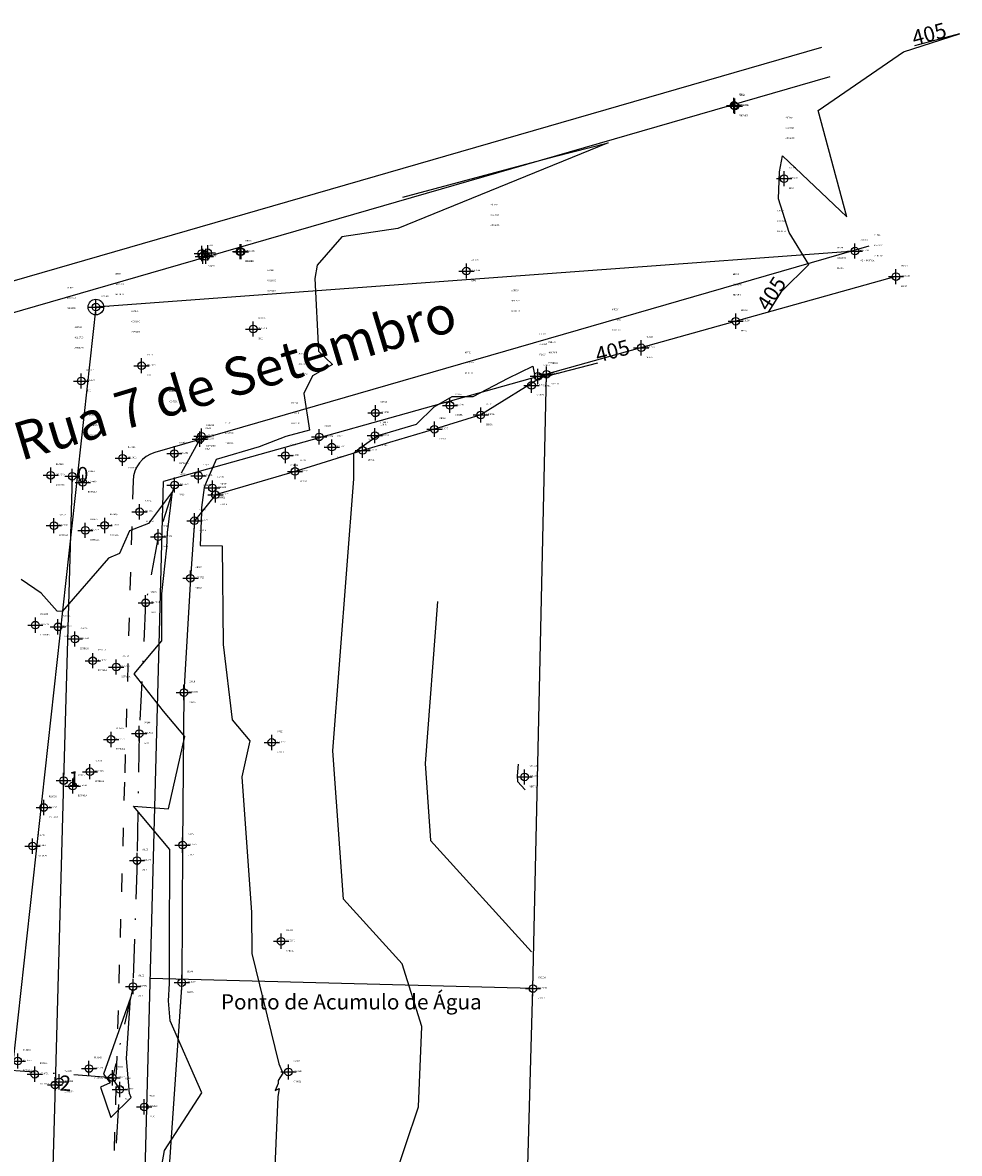
# Model space of a CAD drawing. Units: millimetres. Extents: x 602831 to 628587, y 7012564 to 7026344.
# Drawn here: x 618419 to 618481, y 7020961 to 7021035 of the extents above; entities that cross this region are included whole.
import ezdxf
from ezdxf.enums import TextEntityAlignment as Align

# ---------------------------------------------------------------- set-up
doc = ezdxf.new("R2010")
doc.units = ezdxf.units.MM
doc.header["$PDMODE"] = 34
doc.header["$PDSIZE"] = 0.5
for name, pattern in [('ACAD_ISO02W100', [15, 12, -3]), ('ACAD_ISO03W100', [30, 12, -18]), ('CONTINUO', [0]), ('DASHDOTX2', [50.8, 25.4, -12.7, 0, -12.7])]:
    doc.linetypes.add(name, pattern=pattern)
for name, color, linetype in [('A_IM_PARTIDA', 7, 'Continuous'), ('C_NIVEL', 31, 'Continuous'), ('CERCA', 3, 'CONTINUO'), ('Curvas_Auxiliares', 250, 'Continuous'), ('Curvas_Mestras', 253, 'Continuous'), ('EIXO', 7, 'Continuous'), ('ESTRADA', 2, 'Continuous'), ('FBUEIRO', 7, 'Continuous'), ('Feicoes de Eixo', 1, 'Continuous'), ('Feições de Alinhamento', 200, 'Continuous'), ('Feições de Cerca', 42, 'CERCA_DE_ARAME'), ('Feições de Limite', 222, 'Continuous'), ('Feições de Meio fio', 2, 'Continuous'), ('Feições de Poste', 4, 'Continuous'), ('Feições de tubo', 192, 'DASHDOTX2'), ('Feições de Vala', 150, 'ACAD_ISO02W100'), ('Feições informativas', 7, 'Continuous'), ('MURO', 222, 'Continuous'), ('PIQUETI', 6, 'CONTINUO'), ('poligonal', 6, 'Continuous'), ('POSTE', 4, 'Continuous'), ('TUBO', 202, 'Continuous'), ('VALA', 143, 'Continuous'), ('VERTICE', 54, 'Continuous')]:
    doc.layers.add(name, color=color, linetype=linetype)
doc.styles.add('1mm', font='romans.shx', dxfattribs={"height": 0.5})
doc.styles.add('2mm', font='romans.shx', dxfattribs={"height": 1})
doc.styles.add('5mm', font='romans.shx', dxfattribs={"height": 2.5})
doc.linetypes.add('CERCA', pattern='A,1,-0.2,["X",Standard,S=0.2,R=0,X=-0.1,Y=-0.1],-0.2', length=1.4)
doc.linetypes.add('CERCA_DE_ARAME', pattern='A,0.15,-0.05,["X",Standard,S=0.05,R=0,X=-0.0175,Y=-0.025],-0.05', length=0.25)

msp = doc.modelspace()

# ---------------------------------------------------------------- linework, layer by layer
at = {"layer": 'A_IM_PARTIDA', "linetype": 'ByBlock', "ltscale": 0.1}
msp.add_point((618474.061, 7021020.441, 405.122), dxfattribs=at)
at = {"layer": 'C_NIVEL', "linetype": 'ByBlock', "ltscale": 0.1}
for p in [(618453.2293, 7021012.2088, 404.7694), (618452.808, 7021011.6138, 405.3972), (618442.5504, 7021009.8089, 404.1719), (618447.4529, 7021010.3012, 405.2216), (618438.857, 7021008.231, 404.0782), (618442.5198, 7021008.3136, 404.9712), (618439.6883, 7021007.5591, 404.6515), (618436.6407, 7021006.9995, 404.1589), (618430.9245, 7021005.6805, 403.6644), (618431.8376, 7021004.8732, 404.2634), (618435.7443, 7020988.1541, 404.3367), (618436.3532, 7020975.0923, 404.2841), (618436.8387, 7020966.5044, 404.068)]:
    msp.add_point(p, dxfattribs=at)
at = {"layer": 'CERCA', "linetype": 'ByBlock', "ltscale": 0.1}
for p in [(618449.4756, 7021009.6683, 405.4703), (618446.4284, 7021008.7341, 405.3647), (618441.7132, 7021007.3431, 405.0718), (618437.2696, 7021005.9614, 404.5201), (618432.0421, 7021004.4249, 404.3527), (618430.6618, 7021002.7174, 403.8223), (618430.4002, 7020998.9419, 403.7722), (618429.9701, 7020991.431, 403.5886), (618429.8797, 7020981.4085, 403.335), (618429.8283, 7020972.3763, 403.3177)]:
    msp.add_point(p, dxfattribs=at)
at = {"layer": 'Curvas_Auxiliares'}
for points, elevation in [([(618444.36444, 7021023.98311), (618454.30966, 7021026.65112), (618457.84623, 7021027.55721), (618444.03278, 7021021.92286), (618440.34137, 7021021.37376), (618438.73326, 7021019.52144), (618438.5762, 7021018.62913), (618438.82036, 7021013.86471), (618439.73198, 7021012.99112), (618438.41819, 7021012.23963), (618437.84401, 7021011.08295), (618438.2295, 7021008.67345), (618436.67031, 7021008.25157), (618434.92206, 7021007.57459), (618432.09514, 7021006.74171), (618431.43608, 7021005.2282), (618431.30272, 7021004.91517), (618431.13548, 7021003.58588), (618431.12424, 7021003.28946), (618431.04451, 7021001.09354), (618432.49252, 7021001.07994), (618432.55677, 7020994.58856), (618433.14549, 7020989.62895), (618434.30341, 7020988.251), (618433.77304, 7020985.88671), (618434.41545, 7020976.98297), (618434.43503, 7020974.29386), (618436.20334, 7020967.03657), (618436.47689, 7020966.41675), (618436.17199, 7020965.94734), (618436.15235, 7020965.74023), (618435.95984, 7020965.28941), (618435.95565, 7020965.28361), (618436.23109, 7020965.4255), (618436.13942, 7020964.87864), (618435.68938, 7020954.17664)], 404), ([(618428.52047, 7020960.36158), (618428.69883, 7020961.34471), (618431.15617, 7020965.12786), (618429.06771, 7020969.86002), (618428.95382, 7020971.17525), (618429.02716, 7020972.31148), (618429.02808, 7020974.55905), (618429.03369, 7020981.12223), (618426.65187, 7020983.96723), (618428.9574, 7020983.78422), (618430.02397, 7020988.53879), (618428.62748, 7020990.20063), (618426.69013, 7020992.6679), (618428.52325, 7020994.82202), (618428.51561, 7020997.90827), (618428.85412, 7021000.93163), (618428.89566, 7021001.93712), (618429.22076, 7021004.64229), (618427.63166, 7021002.53834), (618426.39596, 7021002.06685), (618425.73771, 7021000.57112), (618425.00403, 7021000.27069), (618421.9723, 7020996.74991), (618421.64748, 7020996.77416), (618420.59866, 7020997.95774), (618419.28498, 7020998.85516)], 403), ([(618446.63223, 7020997.42138), (618445.81641, 7020986.77828), (618446.17449, 7020981.71826), (618452.80874, 7020974.3861)], 406), ([(618451.93178, 7020986.73218), (618451.8719, 7020985.95111), (618451.89818, 7020985.57977), (618452.38506, 7020985.04168)], 407), ([(618424.49806, 7020965.51086), (618425.1628, 7020963.5213), (618426.50511, 7020964.81882), (618426.40127, 7020965.08525), (618426.20128, 7020967.3948), (618426.45859, 7020971.38116), (618424.68702, 7020966.35129), (618425.12142, 7020965.78592), (618424.49806, 7020965.51086)], 402)]:
    msp.add_lwpolyline(points, dxfattribs=dict(at, elevation=elevation))
at = {"layer": 'Curvas_Mestras', "elevation": 405}
for points in [[(618468.37346, 7021016.42662), (618469.25682, 7021017.79844), (618471.03233, 7021019.55312), (618469.74424, 7021021.66534), (618469.03141, 7021023.86977), (618469.10175, 7021025.64905), (618469.29791, 7021026.68942), (618473.53201, 7021022.68287), (618471.63728, 7021029.67198), (618477.24947, 7021033.52413), (618480.92349, 7021034.71857), (618477.96877, 7021033.9259)], [(618442.81941, 7020956.58371), (618445.38951, 7020964.21144), (618445.6118, 7020969.49748), (618444.30225, 7020973.60013), (618440.45079, 7020977.85675), (618439.76091, 7020987.60544), (618441.13019, 7021005.46884), (618441.1349, 7021007.16328), (618441.36729, 7021007.38), (618442.28888, 7021008.03576), (618442.80587, 7021008.34438), (618445.2427, 7021009.06272), (618446.41794, 7021010.19727), (618447.58824, 7021010.88075), (618448.97674, 7021010.89195), (618451.28364, 7021012.07945), (618452.90068, 7021012.88373), (618453.07455, 7021011.99025), (618453.52108, 7021012.14444), (618457.15814, 7021013.10392)]]:
    msp.add_lwpolyline(points, dxfattribs=at)
at = {"layer": 'EIXO', "linetype": 'ByBlock', "ltscale": 0.1}
for p in [(618469.4089, 7021025.196, 405.0312), (618448.5328, 7021019.1273, 404.3054), (618434.5242, 7021015.3173, 403.9316), (618427.1894, 7021012.9057, 403.7529), (618423.2241, 7021011.9015, 403.6622)]:
    msp.add_point(p, dxfattribs=at)
at = {"layer": 'ESTRADA', "linetype": 'ByBlock', "ltscale": 0.1}
for p in [(618431.1224, 7021008.2713, 403.5727), (618425.9428, 7021006.8309, 403.5012), (618429.3427, 7021007.1299, 403.4853), (618421.2148, 7021005.7105, 403.4649), (618423.3232, 7021005.2429, 403.4482), (618427.0556, 7021003.3093, 403.2522), (618421.4268, 7021002.3971, 403.276), (618424.7629, 7021002.4133, 403.2468), (618423.4909, 7021002.0886, 403.2684), (618420.2074, 7020995.8603, 402.8696), (618421.6877, 7020995.7494, 402.9497), (618422.8094, 7020994.9516, 402.9489), (618423.9834, 7020993.5231, 402.8755), (618425.5199, 7020993.1092, 402.79), (618425.1836, 7020988.3538, 402.7127), (618423.795, 7020986.2319, 402.7035), (618422.6671, 7020985.2894, 402.6634), (618420.764, 7020983.8796, 402.5526), (618420.0259, 7020981.3439, 402.4851), (618419.0503, 7020967.2213, 402.4078), (618423.7327, 7020966.7302, 402.5503), (618420.1712, 7020966.3551, 402.4731), (618421.7808, 7020965.8483, 402.543)]:
    msp.add_point(p, dxfattribs=at)
at = {"layer": 'FBUEIRO', "linetype": 'ByBlock', "ltscale": 0.1}
for p in [(618466.1124, 7021030.003, 404.2), (618433.6553, 7021020.3996, 403.4147), (618433.7203, 7021020.3968, 403.7726)]:
    msp.add_point(p, dxfattribs=at)
at = {"layer": 'Feicoes de Eixo'}
msp.add_lwpolyline([(618422.63398, 7021005.64066), (618422.06736, 7020985.64869), (618421.50073, 7020965.65672), (618420.9341, 7020945.66475), (618420.36747, 7020925.67278), (618419.80084, 7020905.6808), (618419.23422, 7020885.68883), (618418.66759, 7020865.69686), (618418.10096, 7020845.70489), (618417.53433, 7020825.71292), (618416.96771, 7020805.72095), (618416.40108, 7020785.72897), (618415.83445, 7020765.737)], dxfattribs=at)
for p in [(618422.63398, 7021005.64066), (618422.06736, 7020985.64869), (618421.50073, 7020965.65672)]:
    msp.add_point(p, dxfattribs=at)
at = {"layer": 'Feições de Alinhamento'}
msp.add_lwpolyline([(618471.86475, 7021033.81336), (618350.43037, 7020998.72593)], dxfattribs=at)
at = {"layer": 'Feições de Cerca', "linetype": 'CERCA'}
msp.add_lwpolyline([(618453.7945, 7021012.3479), (618449.4756, 7021009.6683), (618446.4284, 7021008.7341), (618441.7132, 7021007.3431), (618437.2696, 7021005.9614), (618432.0421, 7021004.4249), (618430.6618, 7021002.7174), (618430.4002, 7020998.9419), (618429.9701, 7020991.431), (618429.8797, 7020981.4085), (618429.8283, 7020972.3763), (618428.6601, 7020955.1978)], dxfattribs=at)
at = {"layer": 'Feições de Limite'}
for points in [[(618476.7583, 7021018.7592), (618453.7945, 7021012.3479)], [(618453.7945, 7021012.3479), (618428.62262, 7021005.2897)], [(618452.9042, 7020971.9854), (618453.7945, 7021012.3479)], [(618426.90753, 7020940.23664), (618428.62262, 7021005.2897)], [(618452.9042, 7020971.9854), (618427.76204, 7020972.64826)], [(618449.5304, 7020852.4312), (618452.9042, 7020971.9854)]]:
    msp.add_lwpolyline(points, dxfattribs=at)
at = {"layer": 'Feições de Meio fio'}
for points in [[(618472.41993, 7021031.89195), (618350.98554, 7020996.80453)], [(618474.9762, 7021020.7645), (618428.06757, 7021007.21065)]]:
    msp.add_lwpolyline(points, dxfattribs=at)
at = {"layer": 'Feições de Meio fio', "linetype": 'ACAD_ISO03W100', "ltscale": 0.1}
msp.add_lwpolyline([(618426.62725, 7021005.34626), (618426.06575, 7020985.53537), (618425.49912, 7020965.54339), (618424.93249, 7020945.55142), (618424.36587, 7020925.55945), (618423.79924, 7020905.56748), (618423.23261, 7020885.57551), (618422.66598, 7020865.58354), (618422.24771, 7020850.82583)], dxfattribs=at)
at = {"layer": 'Feições de Meio fio'}
msp.add_arc((618428.61747, 7021005.29728), 1.99083, 106.0345076, 178.5901651, dxfattribs=at)
at = {"layer": 'Feições de Poste', "linetype": 'ByBlock', "ltscale": 0.1}
msp.add_circle((618431.33956, 7021020.2816, 403.617), 0.20379, dxfattribs=at)
at = {"layer": 'Feições de tubo', "linetype": 'DASHDOTX2', "ltscale": 0.1}
msp.add_lwpolyline([(618425.2723, 7020966.1189), (618417.2252, 7020966.7083)], dxfattribs=at)
at = {"layer": 'Feições de Vala', "linetype": 'DASHDOTX2', "ltscale": 0.1}
for points in [[(618431.0221, 7021008.0761), (618429.3549, 7021005.068), (618428.2831, 7021001.6665), (618427.4547, 7020997.3264), (618427.0335, 7020988.7399), (618426.8881, 7020980.3962), (618426.6245, 7020972.1171), (618425.2723, 7020966.1189)], [(618425.3692, 7020917.0132), (618425.2475, 7020923.2116), (618425.1964, 7020928.6969), (618425.3393, 7020933.7782), (618425.1173, 7020941.8742), (618424.9129, 7020946.3084), (618425.2583, 7020949.4933), (618424.9211, 7020953.2917), (618425.1492, 7020955.1928), (618425.2239, 7020956.6527), (618425.7556, 7020965.3547), (618425.2723, 7020966.1189)]]:
    msp.add_lwpolyline(points, dxfattribs=at)
at = {"layer": 'Feições de Vala', "linetype": 'ByBlock', "ltscale": 0.1}
msp.add_circle((618424.184, 7021016.757), 0.51097, dxfattribs=at)
at = {"layer": 'Feições informativas', "linetype": 'ByBlock', "ltscale": 0.1}
msp.add_lwpolyline([(618421.50073, 7020965.65672, 0, 0.5, 0), (618423.31152, 7020966.50585, 0, 0, 0), (618431.39633, 7020970.29704, 0, 0, 0), (618453.96776, 7020970.29704, 0, 0, 0)], format="xyseb", dxfattribs=at)
at = {"layer": 'MURO', "linetype": 'ByBlock', "ltscale": 0.1}
for p in [(618476.7583, 7021018.7592, 405.3129), (618466.227, 7021015.8295, 404.9199), (618460.0199, 7021014.0842, 404.7387)]:
    msp.add_point(p, dxfattribs=at)
at = {"layer": 'PIQUETI', "linetype": 'ByBlock', "ltscale": 0.1}
msp.add_point((618424.184, 7021016.757, 403.534), dxfattribs=at)
at = {"layer": 'poligonal'}
msp.add_lwpolyline([(618474.061, 7021020.441), (618474.061, 7021020.441), (618424.184, 7021016.757), (618417.2576, 7020953.8996), (618416.6822, 7020896.4981), (618415.9541, 7020849.5124), (618414.6918, 7020797.067), (618412.6918, 7020726.7305), (618410.1477, 7020684.4529), (618410.0981, 7020625.4744), (618414.7293, 7020549.572), (618407.191, 7020520.247), (618406.741, 7020461.251)], dxfattribs=at)
at = {"layer": 'poligonal', "linetype": 'ByBlock', "ltscale": 0.1, "elevation": 405.122}
msp.add_lwpolyline([(618474.061, 7021020.441), (618474.061, 7021020.441), (618424.184, 7021016.757), (618417.2576, 7020953.8996), (618416.6822, 7020896.4981), (618415.9541, 7020849.5124), (618414.6918, 7020797.067), (618412.6918, 7020726.7305), (618410.1477, 7020684.4529), (618410.0981, 7020625.4744), (618414.7293, 7020549.572), (618407.191, 7020520.247), (618406.741, 7020461.251)], dxfattribs=at)
at = {"layer": 'POSTE', "linetype": 'ByBlock', "ltscale": 0.1}
for p in [(618466.1779, 7021029.9617, 404.703), (618431.136, 7021020.272, 403.617), (618431.2117, 7021020.0915, 403.6086), (618431.409, 7021020.09, 403.837), (618431.538, 7021020.328, 403.63)]:
    msp.add_point(p, dxfattribs=at)
at = {"layer": 'TUBO', "linetype": 'ByBlock', "ltscale": 0.1}
for p in [(618425.2723, 7020966.1189, 401.6625), (618427.3593, 7020964.2081, 402.2864)]:
    msp.add_point(p, dxfattribs=at)
at = {"layer": 'VALA', "linetype": 'ByBlock', "ltscale": 0.1}
for p in [(618431.0221, 7021008.0761, 403.535), (618429.3549, 7021005.068, 403.0408), (618428.2831, 7021001.6665, 402.7148), (618427.4547, 7020997.3264, 402.5653), (618427.0335, 7020988.7399, 402.3012), (618426.8881, 7020980.3962, 402.1504), (618426.6245, 7020972.1171, 402.0472), (618425.7556, 7020965.3547, 401.7487)]:
    msp.add_point(p, dxfattribs=at)
at = {"layer": 'VERTICE', "linetype": 'ByBlock', "ltscale": 0.1}
for p in [(618453.7945, 7021012.3479, 404.8477), (618452.3515, 7020985.8856, 407.0792), (618452.9042, 7020971.9854, 405.7747)]:
    msp.add_point(p, dxfattribs=at)

# ---------------------------------------------------------------- texts
at = {"layer": 'Curvas_Mestras', "style": '2mm'}
for rotation, p in [(15.0171961, (618477.96877, 7021033.9259, 405)), (57.2209838, (618468.37346, 7021016.42662, 405)), (14.7783495, (618457.15814, 7021013.10392, 405))]:
    msp.add_text('405', height=1, rotation=rotation, dxfattribs=at).set_placement(p)
at = {"layer": 'Feicoes de Eixo', "style": '2mm'}
for s, p in [('0', (618423.30871, 7021005.62154)), ('1', (618422.74209, 7020985.62957)), ('2', (618422.17546, 7020965.6376))]:
    msp.add_text(s, height=1, rotation=358.3766667, dxfattribs=at).set_placement(p, align=Align.MIDDLE)
at = {"layer": 'Feições informativas', "linetype": 'ByBlock', "ltscale": 0.1, "style": '1mm'}
for s, p in [('FBU14', (618466.4499, 7021030.67773, 404.2)), ('BU13', (618466.5154, 7021030.63643, 404.703)), ('404.2000', (618466.4499, 7021030.00273, 404.2)), ('404.7030', (618466.5154, 7021029.96143, 404.703)), ('FBUEIRO', (618466.4499, 7021029.32773, 404.2)), ('BUEIRO', (618466.5154, 7021029.28643, 404.703)), ('ASF000', (618469.502, 7021029.15913, 404.9625)), ('404.9625', (618469.502, 7021028.48413, 404.9625)), ('ASFALTO', (618469.502, 7021027.80913, 404.9625)), ('EXF001', (618469.7464, 7021025.87073, 405.0312)), ('405.0312', (618469.7464, 7021025.19573, 405.0312)), ('EIXO', (618469.7464, 7021024.52073, 405.0312)), ('ASF004', (618450.1184, 7021023.44133, 404.3242)), ('404.3242', (618450.1184, 7021022.76633, 404.3242)), ('ASF002', (618468.9406, 7021023.03973, 404.9646)), ('ASFALTO', (618450.1184, 7021022.09133, 404.3242)), ('404.9646', (618468.9406, 7021022.36473, 404.9646)), ('ASFALTO', (618468.9406, 7021021.68973, 404.9646)), ('MF028', (618475.3137, 7021021.43923, 405.0124)), ('PO11', (618431.5492, 7021020.76623, 403.6086)), ('FBU15', (618433.9928, 7021021.07433, 403.4147)), ('BU16', (618434.0578, 7021021.07153, 403.7726)), ('PLV40', (618472.8927, 7021020.61663, 405.0872)), ('RDOR00', (618474.3985, 7021021.11573, 405.122)), ('405.0124', (618475.3137, 7021020.76423, 405.0124)), ('403.6086', (618431.5492, 7021020.09123, 403.6086)), ('403.4147', (618433.9928, 7021020.39933, 403.4147)), ('FBUEIRO', (618433.9928, 7021019.72433, 403.4147)), ('403.7726', (618434.0578, 7021020.39653, 403.7726)), ('BUEIRO', (618434.0578, 7021019.72153, 403.7726)), ('ASF005', (618448.8703, 7021019.80203, 404.3054)), ('405.0872', (618472.8927, 7021019.94163, 405.0872)), ('405.1220', (618474.3985, 7021020.44073, 405.122)), (' AZIM PARTIDA', (618474.3985, 7021019.76573, 405.122)), ('MEIOFIO', (618475.3137, 7021020.08923, 405.0124)), ('POSTE', (618431.5492, 7021019.41623, 403.6086)), ('ASF008', (618435.4416, 7021019.13013, 403.8935)), ('404.3054', (618448.8703, 7021019.12703, 404.3054)), ('PLACA', (618472.8927, 7021019.26663, 405.0872)), ('MU027', (618477.0958, 7021019.43393, 405.3129)), ('MF034', (618425.4709, 7021018.89463, 403.5655)), ('403.8935', (618435.4416, 7021018.45513, 403.8935)), ('EIXO', (618448.8703, 7021018.45203, 404.3054)), ('MF029', (618466.0363, 7021018.86623, 404.6946)), ('405.3129', (618477.0958, 7021018.75893, 405.3129)), ('MF035', (618422.292, 7021017.98513, 403.5393)), ('403.5655', (618425.4709, 7021018.21963, 403.5655)), ('MEIOFIO', (618425.4709, 7021017.54463, 403.5655)), ('ASFALTO', (618435.4416, 7021017.78013, 403.8935)), ('ASF003', (618451.4847, 7021017.80083, 404.3485)), ('404.6946', (618466.0363, 7021018.19123, 404.6946)), ('MEIOFIO', (618466.0363, 7021017.51623, 404.6946)), ('MURO', (618477.0958, 7021018.08393, 405.3129)), ('403.5393', (618422.292, 7021017.31013, 403.5393)), ('403.5340', (618424.5215, 7021016.75673, 403.534)), ('RDOR01', (618424.5215, 7021017.43173, 403.534)), ('404.3485', (618451.4847, 7021017.12583, 404.3485)), ('MEIOFIO', (618422.292, 7021016.63513, 403.5393)), ('ASF009', (618426.5094, 7021016.43573, 403.664)), ('ASFALTO', (618451.4847, 7021016.45083, 404.3485)), ('MF030', (618458.1142, 7021016.55053, 404.4501)), ('MU026', (618466.5645, 7021016.50423, 404.9199)), ('ASF013', (618422.7904, 7021015.38433, 403.5713)), ('403.6640', (618426.5094, 7021015.76073, 403.664)), ('ASF006', (618434.8617, 7021015.99203, 403.9316)), ('403.9316', (618434.8617, 7021015.31703, 403.9316)), ('404.4501', (618458.1142, 7021015.87553, 404.4501)), ('404.9199', (618466.5645, 7021015.82923, 404.9199)), ('403.5713', (618422.7904, 7021014.70933, 403.5713)), ('ASFALTO', (618426.5094, 7021015.08573, 403.664)), ('EIXO', (618434.8617, 7021014.64203, 403.9316)), ('PLTRV', (618453.3392, 7021014.94253, 404.5671)), ('MEIOFIO', (618458.1142, 7021015.20053, 404.4501)), ('MU025', (618460.3574, 7021014.75893, 404.7387)), ('MURO', (618466.5645, 7021015.15423, 404.9199)), ('ASFALTO', (618422.7904, 7021014.03433, 403.5713)), ('404.5671', (618453.3392, 7021014.26753, 404.5671)), ('PLINLO', (618453.9224, 7021014.40363, 404.7946)), ('404.7387', (618460.3574, 7021014.08393, 404.7387)), ('ASF011', (618427.5269, 7021013.58043, 403.7529)), ('ASF007', (618437.5105, 7021013.64683, 403.9482)), ('404.1693', (618448.4331, 7021013.05303, 404.1693)), ('MF031', (618448.4331, 7021013.72803, 404.1693)), ('PLACA', (618453.3392, 7021013.59253, 404.5671)), ('404.7946', (618453.9224, 7021013.72863, 404.7946)), ('PLACA', (618453.9224, 7021013.05363, 404.7946)), ('VE024', (618454.132, 7021013.02263, 404.8477)), ('MURO', (618460.3574, 7021013.40893, 404.7387)), ('ASF012', (618423.5616, 7021012.57623, 403.6622)), ('403.7529', (618427.5269, 7021012.90543, 403.7529)), ('ASFALTO', (618437.5105, 7021012.29683, 403.9482)), ('403.9482', (618437.5105, 7021012.97183, 403.9482)), ('MEIOFIO', (618448.4331, 7021012.37803, 404.1693)), ('CO014', (618453.1455, 7021012.28853, 405.3972)), ('CO023', (618453.5668, 7021012.88353, 404.7694)), ('404.8477', (618454.132, 7021012.34763, 404.8477)), ('403.6622', (618423.5616, 7021011.90123, 403.6622)), ('EIXO', (618427.5269, 7021012.23043, 403.7529)), ('405.3972', (618453.1455, 7021011.61353, 405.3972)), ('404.7694', (618453.5668, 7021012.20853, 404.7694)), ('VERTICE', (618454.132, 7021011.67263, 404.8477)), ('EIXO', (618423.5616, 7021011.22623, 403.6622)), ('ASF010', (618428.9833, 7021011.18033, 403.7291)), ('CO015', (618447.7904, 7021010.97593, 405.2216)), ('C NIVEL', (618453.1455, 7021010.93853, 405.3972)), ('C NIVEL', (618453.5668, 7021011.53353, 404.7694)), ('403.7291', (618428.9833, 7021010.50533, 403.7291)), ('MF032', (618437.0432, 7021010.42263, 403.8101)), ('CO022', (618442.8879, 7021010.48363, 404.1719)), ('405.2216', (618447.7904, 7021010.30093, 405.2216)), ('CE013', (618449.8131, 7021010.34303, 405.4703)), ('ASF014', (618423.7246, 7021009.62433, 403.6039)), ('ASFALTO', (618428.9833, 7021009.83033, 403.7291)), ('403.8101', (618437.0432, 7021009.74763, 403.8101)), ('404.1719', (618442.8879, 7021009.80863, 404.1719)), ('CE012', (618446.7659, 7021009.40883, 405.3647)), ('C NIVEL', (618447.7904, 7021009.62593, 405.2216)), ('405.4703', (618449.8131, 7021009.66803, 405.4703)), ('403.6039', (618423.7246, 7021008.94933, 403.6039)), ('VAL08', (618431.3596, 7021008.75083, 403.535)), ('RUA024', (618431.4599, 7021008.94603, 403.5727)), ('MF033', (618432.667, 7021009.11683, 403.7603)), ('MEIOFIO', (618437.0432, 7021009.07263, 403.8101)), ('CO021', (618439.1945, 7021008.90573, 404.0782)), ('CO016', (618442.8573, 7021008.98833, 404.9712)), ('C NIVEL', (618442.8879, 7021009.13363, 404.1719)), ('405.3647', (618446.7659, 7021008.73383, 405.3647)), ('CERCA', (618449.8131, 7021008.99303, 405.4703)), ('ASFALTO', (618423.7246, 7021008.27433, 403.6039)), ('403.5350', (618431.3596, 7021008.07583, 403.535)), ('403.5727', (618431.4599, 7021008.27103, 403.5727)), ('403.7603', (618432.667, 7021008.44183, 403.7603)), ('404.0782', (618439.1945, 7021008.23073, 404.0782)), ('CO017', (618440.0258, 7021008.23383, 404.6515)), ('CE011', (618442.0507, 7021008.01783, 405.0718)), ('404.9712', (618442.8573, 7021008.31333, 404.9712)), ('CERCA', (618446.7659, 7021008.05883, 405.3647)), ('RUA022', (618426.2803, 7021007.50563, 403.5012)), ('403.4853', (618429.6802, 7021007.12963, 403.4853)), ('RUA023', (618429.6802, 7021007.80463, 403.4853)), ('VALA', (618431.3596, 7021007.40083, 403.535)), ('ESTRADA', (618431.4599, 7021007.59603, 403.5727)), ('MEIOFIO', (618432.667, 7021007.76683, 403.7603)), ('CO018', (618436.9782, 7021007.67423, 404.1589)), ('C NIVEL', (618439.1945, 7021007.55573, 404.0782)), ('404.6515', (618440.0258, 7021007.55883, 404.6515)), ('405.0718', (618442.0507, 7021007.34283, 405.0718)), ('C NIVEL', (618442.8573, 7021007.63833, 404.9712)), ('RUA020', (618421.5523, 7021006.38523, 403.4649)), ('403.5012', (618426.2803, 7021006.83063, 403.5012)), ('ESTRADA', (618429.6802, 7021006.45463, 403.4853)), ('CO020', (618431.262, 7021006.35523, 403.6644)), ('404.1589', (618436.9782, 7021006.99923, 404.1589)), ('CE010', (618437.6071, 7021006.63613, 404.5201)), ('C NIVEL', (618440.0258, 7021006.88383, 404.6515)), ('CERCA', (618442.0507, 7021006.66783, 405.0718)), ('403.4649', (618421.5523, 7021005.71023, 403.4649)), ('RUA021', (618423.6607, 7021005.91763, 403.4482)), ('ESTRADA', (618426.2803, 7021006.15563, 403.5012)), ('VAL07', (618429.6924, 7021005.74273, 403.0408)), ('403.6644', (618431.262, 7021005.68023, 403.6644)), ('C NIVEL', (618436.9782, 7021006.32423, 404.1589)), ('404.5201', (618437.6071, 7021005.96113, 404.5201)), ('ESTRADA', (618421.5523, 7021005.03523, 403.4649)), ('403.4482', (618423.6607, 7021005.24263, 403.4482)), ('403.0408', (618429.6924, 7021005.06773, 403.0408)), ('C NIVEL', (618431.262, 7021005.00523, 403.6644)), ('404.2634', (618432.1751, 7021004.87293, 404.2634)), ('CO019', (618432.1751, 7021005.54793, 404.2634)), ('CE009', (618432.3796, 7021005.09963, 404.3527)), ('CERCA', (618437.6071, 7021005.28613, 404.5201)), ('ESTRADA', (618423.6607, 7021004.56763, 403.4482)), ('VALA', (618429.6924, 7021004.39273, 403.0408)), ('C NIVEL', (618432.1751, 7021004.19793, 404.2634)), ('404.3527', (618432.3796, 7021004.42463, 404.3527)), ('RUA025', (618427.3931, 7021003.98403, 403.2522)), ('CE008', (618430.9993, 7021003.39213, 403.8223)), ('CERCA', (618432.3796, 7021003.74963, 404.3527)), ('RUA028', (618421.7643, 7021003.07183, 403.276)), ('RUA027', (618423.8284, 7021002.76333, 403.2684)), ('RUA026', (618425.1004, 7021003.08803, 403.2468)), ('403.2522', (618427.3931, 7021003.30903, 403.2522)), ('ESTRADA', (618427.3931, 7021002.63403, 403.2522)), ('403.8223', (618430.9993, 7021002.71713, 403.8223)), ('403.2760', (618421.7643, 7021002.39683, 403.276)), ('403.2684', (618423.8284, 7021002.08833, 403.2684)), ('403.2468', (618425.1004, 7021002.41303, 403.2468)), ('VAL06', (618428.6206, 7021002.34123, 402.7148)), ('CERCA', (618430.9993, 7021002.04213, 403.8223)), ('ESTRADA', (618421.7643, 7021001.72183, 403.276)), ('ESTRADA', (618423.8284, 7021001.41333, 403.2684)), ('ESTRADA', (618425.1004, 7021001.73803, 403.2468)), ('402.7148', (618428.6206, 7021001.66623, 402.7148)), ('VALA', (618428.6206, 7021000.99123, 402.7148)), ('403.7722', (618430.7377, 7020998.94163, 403.7722)), ('CE007', (618430.7377, 7020999.61663, 403.7722)), ('CERCA', (618430.7377, 7020998.26663, 403.7722)), ('VAL05', (618427.7922, 7020998.00113, 402.5653)), ('402.5653', (618427.7922, 7020997.32613, 402.5653)), ('RUA030', (618420.5449, 7020996.53503, 402.8696)), ('RUA031', (618422.0252, 7020996.42413, 402.9497)), ('VALA', (618427.7922, 7020996.65113, 402.5653)), ('402.8696', (618420.5449, 7020995.86003, 402.8696)), ('402.9497', (618422.0252, 7020995.74913, 402.9497)), ('RUA032', (618423.1469, 7020995.62633, 402.9489)), ('ESTRADA', (618420.5449, 7020995.18503, 402.8696)), ('ESTRADA', (618422.0252, 7020995.07413, 402.9497)), ('402.9489', (618423.1469, 7020994.95133, 402.9489)), ('ESTRADA', (618423.1469, 7020994.27633, 402.9489)), ('RUA033', (618424.3209, 7020994.19783, 402.8755)), ('RUA034', (618425.8574, 7020993.78393, 402.79)), ('402.8755', (618424.3209, 7020993.52283, 402.8755)), ('402.7900', (618425.8574, 7020993.10893, 402.79)), ('ESTRADA', (618424.3209, 7020992.84783, 402.8755)), ('ESTRADA', (618425.8574, 7020992.43393, 402.79)), ('CE006', (618430.3076, 7020992.10573, 403.5886)), ('403.5886', (618430.3076, 7020991.43073, 403.5886)), ('CERCA', (618430.3076, 7020990.75573, 403.5886)), ('VAL04', (618427.371, 7020989.41463, 402.3012)), ('RUA035', (618425.5211, 7020989.02853, 402.7127)), ('402.3012', (618427.371, 7020988.73963, 402.3012)), ('CO125', (618436.0818, 7020988.82883, 404.3367)), ('402.7127', (618425.5211, 7020988.35353, 402.7127)), ('VALA', (618427.371, 7020988.06463, 402.3012)), ('404.3367', (618436.0818, 7020988.15383, 404.3367)), ('ESTRADA', (618425.5211, 7020987.67853, 402.7127)), ('C NIVEL', (618436.0818, 7020987.47883, 404.3367)), ('RUA036', (618424.1325, 7020986.90663, 402.7035)), ('VEO125', (618452.689, 7020986.56033, 407.0792)), ('RUA037', (618423.0046, 7020985.96413, 402.6634)), ('402.7035', (618424.1325, 7020986.23163, 402.7035)), ('ESTRADA', (618424.1325, 7020985.55663, 402.7035)), ('407.0792', (618452.689, 7020985.88533, 407.0792)), ('402.6634', (618423.0046, 7020985.28913, 402.6634)), ('VERTICE', (618452.689, 7020985.21033, 407.0792)), ('RUA038', (618421.1015, 7020984.55433, 402.5526)), ('ESTRADA', (618423.0046, 7020984.61413, 402.6634)), ('402.5526', (618421.1015, 7020983.87933, 402.5526)), ('ESTRADA', (618421.1015, 7020983.20433, 402.5526)), ('RUA039', (618420.3634, 7020982.01863, 402.4851)), ('CE005', (618430.2172, 7020982.08323, 403.335)), ('402.4851', (618420.3634, 7020981.34363, 402.4851)), ('403.3350', (618430.2172, 7020981.40823, 403.335)), ('ESTRADA', (618420.3634, 7020980.66863, 402.4851)), ('VAL03', (618427.2256, 7020981.07093, 402.1504)), ('402.1504', (618427.2256, 7020980.39593, 402.1504)), ('CERCA', (618430.2172, 7020980.73323, 403.335)), ('VALA', (618427.2256, 7020979.72093, 402.1504)), ('CO124', (618436.6907, 7020975.76703, 404.2841)), ('404.2841', (618436.6907, 7020975.09203, 404.2841)), ('C NIVEL', (618436.6907, 7020974.41703, 404.2841)), ('CE004', (618430.1658, 7020973.05103, 403.3177)), ('VAL02', (618426.962, 7020972.79183, 402.0472)), ('403.3177', (618430.1658, 7020972.37603, 403.3177)), ('VEO124', (618453.2417, 7020972.66013, 405.7747)), ('VALA', (618426.962, 7020971.44183, 402.0472)), ('402.0472', (618426.962, 7020972.11683, 402.0472)), ('CERCA', (618430.1658, 7020971.70103, 403.3177)), ('405.7747', (618453.2417, 7020971.98513, 405.7747)), ('VERTICE', (618453.2417, 7020971.31013, 405.7747)), ('RUA040', (618419.3878, 7020967.89603, 402.4078)), ('402.4078', (618419.3878, 7020967.22103, 402.4078)), ('RUA041', (618420.5087, 7020967.02983, 402.4731)), ('RUA043', (618424.0702, 7020967.40493, 402.5503)), ('CO123', (618437.1762, 7020967.17913, 404.068)), ('ESTRADA', (618419.3878, 7020966.54603, 402.4078)), ('402.4731', (618420.5087, 7020966.35483, 402.4731)), ('RUA042', (618422.1183, 7020966.52303, 402.543)), ('402.5503', (618424.0702, 7020966.72993, 402.5503)), ('TU01', (618425.6098, 7020966.79363, 401.6625)), ('404.0680', (618437.1762, 7020966.50413, 404.068)), ('ESTRADA', (618420.5087, 7020965.67983, 402.4731)), ('402.5430', (618422.1183, 7020965.84803, 402.543)), ('ESTRADA', (618424.0702, 7020966.05493, 402.5503)), ('401.6625', (618425.6098, 7020966.11863, 401.6625)), ('VAL00', (618426.0931, 7020966.02943, 401.7487)), ('C NIVEL', (618437.1762, 7020965.82913, 404.068)), ('ESTRADA', (618422.1183, 7020965.17303, 402.543)), ('TUBO', (618425.6098, 7020965.44363, 401.6625)), ('401.7487', (618426.0931, 7020965.35443, 401.7487)), ('TU00', (618427.6968, 7020964.88283, 402.2864)), ('VALA', (618426.0931, 7020964.67943, 401.7487)), ('402.2864', (618427.6968, 7020964.20783, 402.2864)), ('TUBO', (618427.6968, 7020963.53283, 402.2864))]:
    msp.add_text(s, height=0.1, rotation=359.9544444, dxfattribs=at).set_placement(p)
at = {"layer": 'Feições informativas', "style": '5mm'}
msp.add_text('Rua 7 de Setembro', height=2.5, rotation=16.6964876, dxfattribs=at).set_placement((618433.89774, 7021010.21899), align=Align.BOTTOM_CENTER)
at = {"layer": 'Feições informativas', "linetype": 'ByBlock', "ltscale": 0.1, "style": '2mm'}
msp.add_text('Ponto de Acumulo de Água', height=1, dxfattribs=at).set_placement((618432.39633, 7020970.29704), align=Align.BOTTOM_LEFT)

doc.saveas('drawing.dxf')
